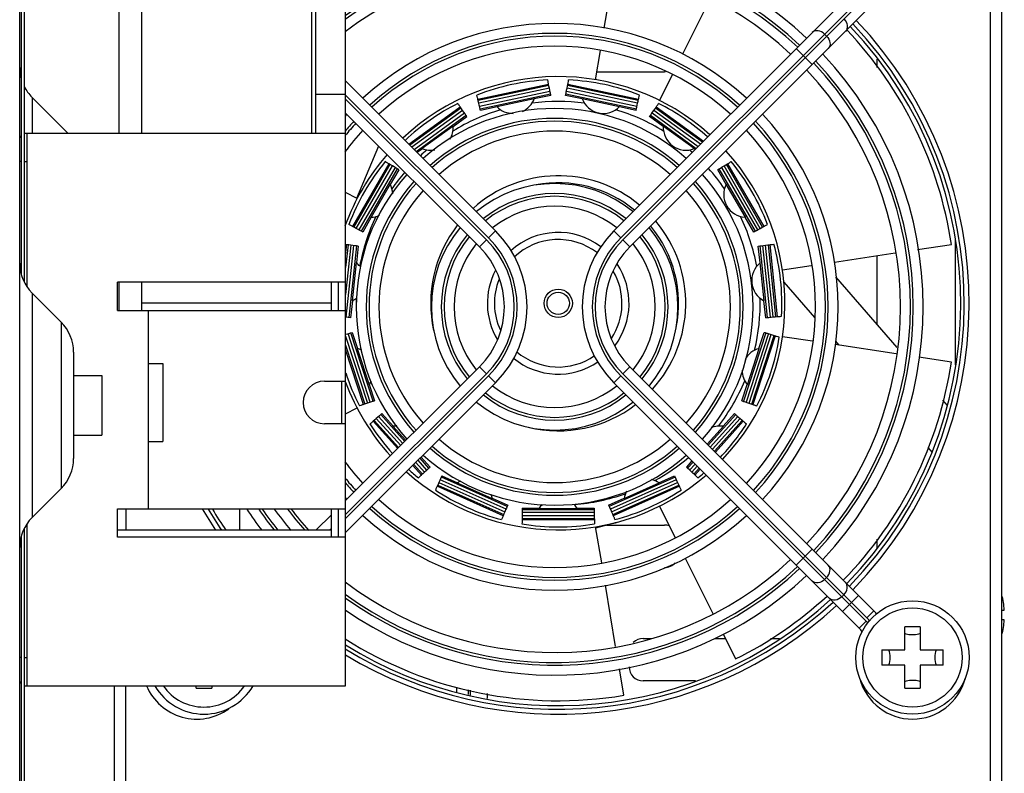
# Model space of a CAD drawing. Units: millimetres. Extents: x 0 to 1189, y 0 to 841.
# Drawn here: x 634 to 651, y 420 to 434 of the extents above; entities that cross this region are included whole.
import ezdxf

# ---------------------------------------------------------------- set-up
doc = ezdxf.new("R2010")
doc.units = ezdxf.units.MM
doc.header["$LTSCALE"] = 65.395
doc.layers.get('0').update_dxf_attribs({"linetype": 'CONTINUOUS'})
for name, color, linetype in [('02___PRT_ALL_AXES', 7, 'CONTINUOUS'), ('3_ALL_AXES', 7, 'CONTINUOUS'), ('7_ALL_FEATURES', 7, 'CONTINUOUS')]:
    doc.layers.add(name, color=color, linetype=linetype)

msp = doc.modelspace()

# ---------------------------------------------------------------- linework, layer by layer
at = {"color": 7, "linetype": 'Continuous'}
for p, q in [((633.6913, 346.5401), (633.6913, 584.9901)), ((639.4413, 422.0151), (639.4413, 484.6769)), ((638.9163, 431.7651), (638.9163, 461.5151)), ((635.8413, 444.6151), (635.8413, 431.7651)), ((635.4413, 444.2151), (635.4413, 431.7651)), ((638.8413, 441.3026), (638.8413, 431.7651)), ((633.7188, 434.004), (633.7188, 429.2748)), ((633.7688, 434.0551), (633.7688, 429.1439)), ((634.5413, 431.7651), (633.9109, 432.3954)), ((633.9109, 432.3954), (633.9109, 431.7651)), ((638.9163, 432.456), (639.4413, 432.456)), ((633.7188, 431.7176), (633.6913, 431.6901)), ((633.7688, 431.7651), (639.4413, 431.7651)), ((633.8163, 431.7651), (633.8163, 429.0613)), ((633.7188, 431.2651), (633.6913, 431.2651)), ((633.7688, 431.2651), (633.8163, 431.2651)), ((635.4163, 428.6401), (635.4163, 429.1401)), ((639.4413, 429.1401), (635.4163, 429.1401)), ((635.4413, 429.1401), (635.4413, 428.6401)), ((635.8413, 429.1401), (635.8413, 428.6401)), ((639.1913, 428.6401), (639.1913, 429.1401)), ((639.3163, 428.6401), (639.3163, 429.1401)), ((633.9109, 428.9454), (634.4216, 428.4347)), ((633.9109, 428.9454), (633.9109, 424.9847)), ((639.1913, 428.7651), (635.8413, 428.7651)), ((635.4163, 428.6401), (639.4413, 428.6401)), ((635.9663, 425.1401), (635.9663, 428.6401)), ((634.4216, 428.4347), (634.4216, 425.4954)), ((634.6413, 427.9044), (634.6413, 426.0257)), ((635.9663, 427.7026), (636.2163, 427.7026)), ((636.2163, 427.7026), (636.2163, 426.3276)), ((634.6413, 427.4901), (635.1413, 427.4901)), ((635.1413, 427.4901), (635.1413, 426.4401)), ((639.0663, 427.3901), (639.4413, 427.3901)), ((639.3663, 427.3901), (639.3663, 426.6401)), ((639.4413, 426.6401), (639.0663, 426.6401)), ((634.6413, 426.4401), (635.1413, 426.4401)), ((635.9663, 426.3276), (636.2163, 426.3276)), ((633.9109, 424.9847), (634.4216, 425.4954)), ((635.4163, 424.6401), (635.4163, 425.1401)), ((635.4163, 425.1401), (639.4413, 425.1401)), ((639.1913, 424.6401), (639.1913, 425.1401)), ((639.3163, 424.6401), (639.3163, 425.1401)), ((633.8163, 424.8688), (633.8163, 422.0151)), ((633.7688, 424.7862), (633.7688, 409.4401)), ((635.4163, 424.7651), (639.1913, 424.7651)), ((633.7188, 424.6553), (633.7188, 409.4401)), ((639.4413, 424.6401), (635.4163, 424.6401)), ((633.7188, 422.5151), (633.6913, 422.5151)), ((633.7688, 422.5151), (633.8163, 422.5151)), ((633.7188, 422.0626), (633.6913, 422.0901)), ((633.7688, 422.0151), (639.4413, 422.0151))]:
    msp.add_line(p, q, dxfattribs=at)
for centre, radius, start, end in [((634.4413, 432.9257), 0.75, 180, 195.53659), ((634.4413, 432.9257), 0.75, 206.26129, 225), ((634.4413, 429.4757), 0.75, 180, 225), ((633.8913, 427.9044), 0.75, 0, 45), ((639.0663, 427.0151), 0.375, 90, 270), ((633.8913, 426.0257), 0.75, 315, 360), ((634.4413, 424.4544), 0.75, 135, 180)]:
    msp.add_arc(centre, radius, start, end, dxfattribs=at)
at = {"layer": '02___PRT_ALL_AXES', "color": 7, "linetype": 'Continuous'}
for radius in [1, 0.875]:
    msp.add_circle((649.4413, 422.5151), radius, dxfattribs=at)
for radius, start, end in [(1, 210.03113, 329.96887), (0.875, 214.90117, 325.09883)]:
    msp.add_arc((636.9413, 422.5151), radius, start, end, dxfattribs=at)
at = {"layer": '3_ALL_AXES', "color": 7, "linetype": 'Continuous'}
for p, q in [((648.8163, 432.9263), (648.8163, 433.0705)), ((648.8163, 428.3912), (648.8163, 429.6057)), ((648.8163, 424.4417), (648.8163, 424.6038))]:
    msp.add_line(p, q, dxfattribs=at)
for start, end in [(315.80111, 43.51105), (210, 213.52469), (238.82068, 312.6368)]:
    msp.add_arc((643.1913, 428.7651), 7.25, start, end, dxfattribs=at)
at = {"layer": '7_ALL_FEATURES', "color": 7, "linetype": 'Continuous'}
for p, q in [((650.8163, 418.5151), (650.8163, 439.0151)), ((651.0163, 418.5151), (651.0163, 439.0151)), ((644.0035, 433.6188), (644.1846, 434.7009)), ((648.4994, 434.3706), (644.1713, 430.0426)), ((648.6231, 434.2469), (644.2951, 429.9189)), ((644.3304, 429.8835), (648.6351, 434.1882)), ((644.4542, 429.7598), (648.7588, 434.0644)), ((645.8724, 434.1425), (645.3843, 433.1636)), ((647.9259, 433.479), (647.8906, 433.5144)), ((643.8515, 432.7102), (643.9379, 433.2267)), ((647.3877, 433.2589), (647.6705, 432.9761)), ((643.8751, 432.8515), (645.0663, 432.8515)), ((642.0862, 430.0426), (639.4413, 432.6875)), ((645.2025, 432.7989), (644.9761, 432.3448)), ((641.7722, 432.3675), (643.0225, 432.6332)), ((643.0253, 432.6102), (641.7789, 432.3453)), ((643.0351, 432.5611), (641.79, 432.2965)), ((641.8016, 432.244), (643.0458, 432.5084)), ((643.0207, 432.6332), (643.0203, 432.6354)), ((643.3368, 432.5084), (644.5809, 432.244)), ((644.5926, 432.2965), (643.3475, 432.5611)), ((644.6036, 432.3453), (643.3572, 432.6102)), ((643.3601, 432.6332), (644.6104, 432.3675)), ((643.3618, 432.6332), (643.3623, 432.6355)), ((641.9625, 429.9189), (639.4413, 432.4401)), ((639.4413, 432.3693), (641.9271, 429.8835)), ((641.7737, 432.3682), (641.7732, 432.3705)), ((641.8125, 432.1952), (643.0556, 432.4594)), ((642.7689, 432.3748), (642.1089, 432.2345)), ((643.0612, 432.4332), (642.7673, 432.3705)), ((643.6152, 432.3705), (643.3213, 432.4332)), ((643.3269, 432.4594), (644.57, 432.1952)), ((644.2736, 432.2345), (643.6136, 432.3748)), ((644.6088, 432.3681), (644.6093, 432.3703)), ((640.5572, 431.5716), (641.4637, 432.2302)), ((641.4757, 432.2103), (640.5738, 431.555)), ((641.5046, 432.1694), (640.6096, 431.5192)), ((641.4622, 432.2294), (641.4609, 432.2312)), ((642.1121, 432.2313), (641.8181, 432.1689)), ((644.5644, 432.1689), (644.2704, 432.2313)), ((645.7005, 431.5718), (644.878, 432.1694)), ((645.7363, 431.6076), (644.9068, 432.2103)), ((644.9188, 432.2302), (645.7529, 431.6242)), ((644.9204, 432.2294), (644.9217, 432.2314)), ((639.4413, 432.1219), (641.8034, 429.7598)), ((640.6481, 431.4807), (641.5353, 432.1253)), ((640.6839, 431.4449), (641.5647, 432.0848)), ((641.3375, 431.8864), (641.5805, 432.0631)), ((645.0451, 431.8864), (644.802, 432.0631)), ((644.8178, 432.0848), (645.6262, 431.4975)), ((644.8472, 432.1253), (645.662, 431.5333)), ((641.3372, 431.8909), (640.7913, 431.4943)), ((645.5912, 431.4943), (645.0453, 431.8909)), ((640.7956, 431.4927), (640.7032, 431.4256)), ((645.6069, 431.4782), (645.587, 431.4927)), ((640.2037, 431.2279), (639.5646, 430.1209)), ((640.2227, 431.2146), (639.5856, 430.1111)), ((639.6292, 430.0867), (640.2657, 431.1891)), ((640.312, 431.1617), (639.6763, 430.0607)), ((639.7196, 430.0357), (640.3551, 431.1363)), ((640.2026, 431.2266), (640.2007, 431.2278)), ((640.3783, 431.1228), (640.2282, 430.8625)), ((646.1544, 430.8625), (646.0042, 431.1228)), ((646.0275, 431.1363), (646.6629, 430.0357)), ((646.0705, 431.1617), (646.7062, 430.0607)), ((646.7533, 430.0867), (646.1168, 431.1891)), ((646.7969, 430.1111), (646.1598, 431.2146)), ((646.1788, 431.2279), (646.818, 430.1209)), ((646.18, 431.2266), (646.182, 431.2278)), ((640.2261, 430.8666), (639.8887, 430.2822)), ((646.4938, 430.2822), (646.1564, 430.8666)), ((639.6432, 430.612), (639.4413, 430.7172)), ((639.8933, 430.2824), (639.7429, 430.0223)), ((646.6397, 430.0223), (646.4893, 430.2824)), ((639.5651, 430.1226), (639.5631, 430.1237)), ((646.8174, 430.1226), (646.8193, 430.1236)), ((641.9625, 429.9189), (642.0862, 430.0426)), ((644.2951, 429.9189), (644.1713, 430.0426)), ((650.1913, 429.8988), (650.1913, 427.6813)), ((639.4413, 429.6193), (639.4602, 429.7998)), ((639.483, 429.7954), (639.4413, 429.3979)), ((639.5327, 429.7895), (639.4413, 428.9197)), ((639.4532, 428.5185), (639.5861, 429.7834)), ((639.4597, 429.7982), (639.4576, 429.7985)), ((639.503, 428.5138), (639.6358, 429.7777)), ((639.6625, 429.7749), (639.6312, 429.476)), ((641.9271, 429.8835), (641.8034, 429.7598)), ((644.3304, 429.8835), (644.4542, 429.7598)), ((646.7513, 429.476), (646.72, 429.7749)), ((646.7467, 429.7777), (646.8796, 428.5138)), ((646.7964, 429.7834), (646.9293, 428.5185)), ((646.9829, 428.5236), (646.8498, 429.7895)), ((647.0327, 428.5282), (646.8995, 429.7954)), ((646.9223, 429.7998), (647.0559, 428.5286)), ((646.9228, 429.7982), (646.9251, 429.7985)), ((649.5316, 429.7126), (650.1274, 429.8017)), ((648.0651, 429.4935), (649.1371, 429.6537)), ((639.6277, 429.4788), (639.5571, 428.8078)), ((646.8254, 428.8078), (646.7549, 429.4788)), ((647.1473, 429.3563), (647.6547, 429.4321)), ((639.5612, 428.8098), (639.5297, 428.511)), ((646.8529, 428.511), (646.8213, 428.8098)), ((647.056, 428.5303), (647.0582, 428.5305)), ((639.4475, 428.2176), (639.4405, 428.2154)), ((639.4413, 428.1853), (639.8256, 427.0023)), ((639.8767, 427.0194), (639.4836, 428.2291)), ((639.924, 427.0353), (639.5313, 428.244)), ((639.5568, 428.2523), (639.6498, 427.9665)), ((646.8512, 428.244), (646.4585, 427.0353)), ((646.8989, 428.2291), (646.5059, 427.0194)), ((646.5569, 427.0023), (646.9502, 428.2129)), ((646.6042, 426.9862), (646.998, 428.1981)), ((647.0206, 428.1928), (646.6256, 426.9772)), ((646.7327, 427.9665), (646.8257, 428.2523)), ((647.0204, 428.1911), (647.0227, 428.1904)), ((647.6751, 428.0949), (647.1473, 428.1738)), ((639.4413, 428.0235), (639.7783, 426.9862)), ((649.1555, 427.8737), (648.0762, 428.035)), ((639.7569, 426.9772), (639.4413, 427.9486)), ((639.6454, 427.9677), (639.8539, 427.326)), ((646.5286, 427.326), (646.7371, 427.9677)), ((650.1274, 427.7284), (649.55, 427.8147)), ((641.8034, 427.6453), (639.4413, 425.2833)), ((641.9271, 427.5216), (641.8034, 427.6453)), ((644.3304, 427.5216), (644.4542, 427.6453)), ((648.7588, 423.3407), (644.4542, 427.6453)), ((641.9271, 427.5216), (639.4413, 425.0358)), ((639.4413, 424.9651), (641.9625, 427.4862)), ((641.9625, 427.4862), (642.0862, 427.3625)), ((644.2951, 427.4862), (644.1713, 427.3625)), ((644.2951, 427.4862), (648.6231, 423.1582)), ((648.6351, 423.2169), (644.3304, 427.5216)), ((639.4413, 424.7176), (642.0862, 427.3625)), ((639.8568, 427.3295), (639.9496, 427.0436)), ((644.1713, 427.3625), (648.4994, 423.0345)), ((646.433, 427.0436), (646.5257, 427.3295)), ((639.7561, 426.9787), (639.7538, 426.9779)), ((646.6264, 426.9787), (646.6285, 426.9779)), ((639.4413, 426.8129), (639.6432, 426.9181)), ((640.4501, 426.2921), (640.0222, 426.7674)), ((640.4855, 426.3275), (640.0597, 426.8004)), ((640.0796, 426.8184), (640.2808, 426.5951)), ((646.3229, 426.8004), (645.8378, 426.2617)), ((646.3604, 426.7674), (645.8732, 426.2263)), ((646.1017, 426.5951), (646.3029, 426.8184)), ((640.3602, 426.2022), (639.9257, 426.6848)), ((639.9443, 426.6988), (640.3766, 426.2186)), ((639.9819, 426.7317), (640.412, 426.254)), ((640.2763, 426.5944), (640.5019, 426.3439)), ((645.8214, 426.2781), (646.1062, 426.5944)), ((645.9113, 426.1882), (646.4007, 426.7317)), ((645.9467, 426.1528), (646.4383, 426.6988)), ((646.4568, 426.6848), (645.9631, 426.1364)), ((640.781, 425.7349), (640.6282, 425.9045)), ((640.6446, 425.9209), (640.7969, 425.7518)), ((640.68, 425.9563), (640.8336, 425.7858)), ((640.8732, 425.8221), (640.7181, 425.9944)), ((640.91, 425.856), (640.7535, 426.0298)), ((640.7726, 426.0489), (640.93, 425.8739)), ((645.5507, 425.9831), (645.4525, 425.8739)), ((645.5698, 425.964), (645.4725, 425.856)), ((645.6052, 425.9286), (645.509, 425.8218)), ((645.549, 425.7858), (645.6433, 425.8906)), ((645.5861, 425.7524), (645.6787, 425.8552)), ((645.6951, 425.8388), (645.6015, 425.7349)), ((641.0654, 425.5567), (642.2295, 425.0384)), ((641.0863, 425.6021), (642.2492, 425.0844)), ((642.2706, 425.1337), (641.1087, 425.6511)), ((642.2905, 425.1796), (641.1295, 425.6965)), ((641.1404, 425.721), (641.415, 425.5989)), ((641.4112, 425.5964), (642.0276, 425.322)), ((645.253, 425.6965), (644.092, 425.1796)), ((645.2738, 425.6511), (644.1119, 425.1337)), ((644.1333, 425.0844), (645.2962, 425.6021)), ((644.153, 425.0384), (645.3171, 425.5567)), ((644.3549, 425.322), (644.9713, 425.5964)), ((644.9675, 425.5989), (645.2421, 425.721)), ((642.2219, 425.0165), (641.0542, 425.5364)), ((641.0556, 425.5354), (641.0547, 425.5334)), ((645.3284, 425.5364), (644.1606, 425.0165)), ((645.3269, 425.5354), (645.3279, 425.5333)), ((642.0269, 425.3265), (642.3014, 425.2041)), ((644.0811, 425.2041), (644.3556, 425.3265)), ((635.5663, 425.1401), (635.5663, 424.7651)), ((637.5663, 425.1401), (637.5663, 424.7651)), ((639.1913, 425.0333), (638.9231, 424.7651)), ((643.8272, 425.0732), (642.5553, 425.0732)), ((643.8269, 425.1232), (642.5557, 425.1232)), ((642.5558, 425.1501), (642.8564, 425.1502)), ((642.8539, 425.1464), (643.5286, 425.1464)), ((643.5262, 425.1502), (643.8267, 425.1501)), ((644.9761, 425.1853), (645.2536, 424.6287)), ((642.2202, 425.0169), (642.2193, 425.0147)), ((643.8304, 424.9463), (642.5521, 424.9463)), ((642.5538, 424.946), (642.5538, 424.9438)), ((642.5541, 424.9694), (643.8284, 424.9694)), ((642.5548, 425.0194), (643.8277, 425.0194)), ((643.8287, 424.946), (643.8287, 424.9436)), ((644.1623, 425.0169), (644.1632, 425.0149)), ((639.1913, 424.7858), (639.1706, 424.7651)), ((643.9579, 424.1835), (643.8515, 424.8199)), ((644.0404, 424.8515), (645.0663, 424.8515)), ((647.3877, 424.1462), (647.6705, 424.429)), ((645.4331, 424.2686), (645.9208, 423.2905)), ((647.8906, 423.8907), (647.9259, 423.9261)), ((644.2047, 422.7088), (644.0236, 423.7912)), ((648.2289, 423.6231), (648.1936, 423.5877)), ((648.2052, 423.3286), (648.4881, 423.6114)), ((648.6351, 423.2169), (648.7588, 423.3407)), ((651.0163, 423.3526), (651.0606, 423.3526)), ((648.6231, 423.1582), (648.4994, 423.0345)), ((651.0606, 423.1776), (651.0163, 423.1776)), ((649.3038, 422.6526), (649.3038, 423.0555)), ((649.5788, 423.0555), (649.5788, 422.6526)), ((644.6913, 422.8515), (644.8301, 422.8515)), ((645.9581, 422.8515), (646.1397, 422.8515)), ((646.0991, 422.9329), (646.3205, 422.4887)), ((646.9381, 422.8515), (647.0933, 422.8515)), ((648.9008, 422.6526), (649.3038, 422.6526)), ((649.5788, 422.6526), (649.9817, 422.6526)), ((644.3488, 421.8481), (644.2707, 422.3147)), ((649.3038, 422.3776), (648.9008, 422.3776)), ((649.3038, 421.9746), (649.3038, 422.3776)), ((649.9817, 422.3776), (649.5788, 422.3776)), ((649.5788, 422.3776), (649.5788, 421.9746)), ((645.6155, 422.1015), (644.6913, 422.1015)), ((635.3663, 418.5151), (635.3663, 422.0151)), ((635.5663, 418.5151), (635.5663, 422.0151)), ((636.8038, 421.9746), (636.8038, 422.0151)), ((637.0788, 422.0151), (637.0788, 421.9746)), ((641.4038, 421.9027), (641.4038, 421.9867)), ((641.6038, 421.9464), (641.6038, 421.8607)), ((641.6413, 421.8529), (641.6413, 421.9389)), ((641.9413, 421.79), (641.9413, 421.8785))]:
    msp.add_line(p, q, dxfattribs=at)
at = {"layer": '7_ALL_FEATURES', "color": 6, "linetype": 'Continuous'}
for p, q in [((640.0235, 431.5396), (639.6319, 430.6169)), ((649.1718, 427.9822), (648.0873, 429.2299)), ((647.1739, 429.1374), (647.7131, 428.5172)), ((648.0809, 428.094), (648.1405, 428.0254)), ((650.0585, 426.9622), (649.9787, 427.054)), ((649.7099, 426.2201), (649.7854, 426.1331)), ((643.8562, 424.8021), (644.2265, 424.9013))]:
    msp.add_line(p, q, dxfattribs=at)
at = {"layer": '7_ALL_FEATURES', "color": 7, "linetype": 'Continuous'}
for radius in [0.25, 0.1964]:
    msp.add_circle((643.1913, 428.7651), radius, dxfattribs=at)
for centre, radius, start, end in [((643.1288, 428.7026), 6.5, 46.85426, 124.57822), ((643.1288, 428.7026), 6.275, 46.90931, 126.06755), ((643.1288, 428.7026), 6.325, 46.90647, 125.72693), ((643.1288, 428.7026), 6.1, 46.97604, 127.30697), ((643.1288, 428.7026), 5, 47.42044, 132.57956), ((643.1913, 428.7651), 7.0131, 8.5, 43.44381), ((643.1288, 428.7026), 4.825, 47.50493, 132.49507), ((643.1288, 428.7026), 4.775, 47.53121, 132.46879), ((643.1288, 428.7026), 4.6, 47.62938, 132.37062), ((643.1288, 428.7026), 6.325, 316.72295, 43.27705), ((643.1288, 428.7026), 6.5, 316.6774, 43.3226), ((645.0663, 432.6015), 0.25, 85.43187, 90), ((643.1288, 428.7026), 6.1, 316.78719, 43.21281), ((643.1288, 428.7026), 6.275, 316.74398, 43.26398), ((643.1913, 428.7651), 4, 48.01922, 133.24651), ((643.1913, 428.7651), 3.9449, 92.67642, 111.32358), ((643.1913, 428.7651), 3.9449, 68.67642, 87.32358), ((642.3942, 432.5149), 0.4, 294.26878, 339.5054), ((643.1913, 428.7651), 3.5625, 82.56158, 97.43842), ((643.9883, 432.5149), 0.4, 200.4946, 315.5054), ((643.1913, 428.7651), 3.9449, 116.67642, 133.22813), ((643.1288, 428.7026), 3.5, 48.44794, 131.55206), ((643.1913, 428.7651), 3.5625, 106.56158, 121.43842), ((642.3942, 432.5149), 0.4, 224.4946, 270), ((643.1913, 428.7651), 3.5625, 58.56158, 73.43842), ((643.1913, 428.7651), 3.9449, 48.06525, 63.32358), ((643.1288, 428.7026), 4.825, 137.25781, 140.0475), ((643.1288, 428.7026), 5, 137.18213, 137.68412), ((643.1288, 428.7026), 3.325, 48.63377, 131.36623), ((643.1288, 428.7026), 3.275, 48.68909, 131.31091), ((643.1288, 428.7026), 4.825, 317.25781, 42.74219), ((643.1288, 428.7026), 5, 317.18213, 42.81787), ((643.1288, 428.7026), 4.6, 137.3628, 143.52341), ((643.1288, 428.7026), 4.775, 137.2815, 140.7555), ((643.1288, 428.7026), 3.1, 48.89283, 131.10717), ((640.9379, 431.8665), 0.4, 329.15042, 2.85171), ((645.4446, 431.8665), 0.4, 176.4946, 291.5054), ((643.1288, 428.7026), 4.6, 317.3628, 42.6372), ((643.1288, 428.7026), 4.775, 317.2815, 42.7185), ((643.1913, 428.7651), 3.5625, 130.56158, 133.03849), ((640.9379, 431.8665), 0.4, 248.4946, 280.88177), ((643.1913, 428.7651), 3.5625, 48.38481, 49.43842), ((643.1913, 428.7651), 4, 316.44949, 42.27542), ((643.1913, 428.7651), 4, 138.99661, 160.11643), ((643.1913, 428.7651), 3.9449, 140.67642, 159.32358), ((643.1913, 428.7651), 3.5625, 34.56158, 41.94564), ((643.1913, 428.7651), 3.9449, 20.67642, 39.32358), ((643.1288, 428.7026), 3.5, 138.10847, 221.89153), ((643.1913, 428.7651), 3.5625, 139.47888, 145.43842), ((643.1913, 428.7651), 2.25, 50.3834, 131.89987), ((643.1288, 428.7026), 3.5, 318.10847, 41.89153), ((643.1288, 428.7026), 3.325, 138.27683, 221.72317), ((643.1288, 428.7026), 3.275, 138.32674, 221.67325), ((639.8713, 430.6818), 0.4, 2.24909, 27.5054), ((643.1288, 428.7026), 2.175, 50.57713, 129.42287), ((643.1913, 428.7651), 2.125, 50.6983, 100.61265), ((643.1288, 428.7026), 3.275, 318.32674, 41.67325), ((643.1288, 428.7026), 3.325, 318.27683, 41.72317), ((646.5112, 430.6818), 0.4, 152.4946, 266.85171), ((643.1288, 428.7026), 3.1, 138.50956, 221.49044), ((643.1288, 428.7026), 2, 51.06696, 128.93304), ((643.1288, 428.7026), 1.95, 51.22299, 128.77701), ((643.1288, 428.7026), 3.1, 318.50956, 41.49044), ((643.1288, 428.7026), 1.775, 51.82013, 128.17987), ((643.1913, 428.7651), 3.5625, 154.56158, 169.43842), ((639.8713, 430.6818), 0.4, 272.4946, 294.62138), ((643.1913, 428.7651), 3.5625, 10.56158, 25.43842), ((643.1913, 428.7651), 2.25, 142.11963, 192.34638), ((643.1288, 428.7026), 2.175, 140.02803, 219.97197), ((643.1288, 428.7026), 2.175, 320.02803, 39.97197), ((643.1913, 428.7651), 2.125, 348.59291, 39.8557), ((643.1913, 428.7651), 2.25, 317.5872, 40.14516), ((643.1288, 428.7026), 2, 140.4676, 219.53239), ((643.1288, 428.7026), 1.95, 140.60825, 219.39175), ((640.7461, 428.7026), 1.7201, 315, 45), ((640.7461, 428.7026), 1.8951, 315, 45), ((643.1913, 428.7651), 1.25, 53.05183, 132.07929), ((645.5114, 428.7026), 1.8951, 135, 225), ((645.5114, 428.7026), 1.7201, 135, 225), ((643.1288, 428.7026), 1.95, 320.60825, 39.39175), ((643.1288, 428.7026), 2, 320.4676, 39.53239), ((640.4326, 437.737), 7.9982, 262.86509, 262.99805), ((643.1288, 428.7026), 1.775, 141.16768, 218.83232), ((640.7461, 428.7026), 1.4951, 315, 45), ((640.7461, 428.7026), 1.6701, 315, 45), ((643.1913, 428.7651), 1.125, 52.12299, 133.70951), ((645.5114, 428.7026), 1.6701, 135, 225), ((645.5114, 428.7026), 1.4951, 135, 225), ((643.1288, 428.7026), 1.775, 321.16768, 38.83232), ((643.1913, 428.7651), 3.9449, 356.67642, 15.32358), ((639.3787, 429.1658), 0.4, 39.09829, 51.5054), ((643.1913, 428.7651), 1.25, 323.26714, 33.76744), ((647.0038, 429.1658), 0.4, 128.4946, 242.85171), ((643.1913, 428.7651), 1.25, 152.08375, 211.05128), ((643.1913, 428.7651), 1.125, 326.54241, 30.27521), ((643.1913, 428.7651), 1.125, 157.92337, 204.96375), ((639.3787, 429.1658), 0.4, 296.4946, 308.90171), ((643.1913, 428.7651), 3.5625, 178.56158, 180.41715), ((643.1913, 428.7651), 3.5625, 346.56158, 1.43842), ((637.4234, 407.6083), 21.0085, 84.24616, 84.49158), ((633.557, 446.9823), 19.6675, 287.4276, 287.76187), ((643.1913, 428.7651), 3.9449, 332.67642, 351.32358), ((639.5453, 427.5804), 0.4, 63.09829, 75.5054), ((643.1913, 428.7651), 1.125, 229.44109, 304.7886), ((646.8372, 427.5804), 0.4, 104.4946, 151.25082), ((643.1913, 428.7651), 1.25, 230.69824, 304.15124), ((643.1913, 428.7651), 7.0131, 315.81809, 351.5), ((643.1913, 428.7651), 3.9449, 198.14214, 207.32358), ((646.8372, 427.5804), 0.4, 179.3161, 219.5054), ((643.1913, 428.7651), 4, 200.36207, 222.27542), ((639.5453, 427.5804), 0.4, 320.4946, 331.03689), ((643.1288, 428.7026), 1.775, 231.82013, 308.17987), ((643.1913, 428.7651), 3.5625, 322.56158, 337.43842), ((643.1288, 428.7026), 2, 231.06696, 308.93304), ((643.1288, 428.7026), 1.95, 231.22299, 308.77701), ((643.1288, 428.7026), 2.175, 230.57713, 309.42287), ((643.1913, 428.7651), 2.25, 256.52132, 307.3475), ((643.1913, 428.7651), 3.9449, 212.67642, 222.24045), ((640.3424, 426.1999), 0.4, 89.66383, 98.85171), ((646.0402, 426.1999), 0.4, 80.4946, 112.13829), ((643.1913, 428.7651), 3.9449, 316.47248, 327.32358), ((643.1288, 428.7026), 3.1, 228.89283, 311.10717), ((643.1288, 428.7026), 3.5, 228.44794, 311.55206), ((643.1288, 428.7026), 3.325, 228.63377, 311.36623), ((643.1288, 428.7026), 3.275, 228.68909, 311.31091), ((643.1288, 428.7026), 4.6, 216.47659, 222.6372), ((643.1913, 428.7651), 3.5625, 298.56158, 310.18409), ((643.1913, 428.7651), 4, 228.01922, 310.70998), ((643.1913, 428.7651), 3.9449, 228.05687, 231.32358), ((631.7304, 410.7648), 20.4103, 47.39346, 47.75416), ((637.9778, 417.5585), 11.1808, 46.83222, 47.38907), ((643.1913, 428.7651), 3.9449, 308.67642, 310.6567), ((643.1288, 428.7026), 4.825, 219.9525, 222.74219), ((643.1288, 428.7026), 4.775, 219.24448, 222.7185), ((641.632, 425.2629), 0.4, 113.82496, 123.5054), ((644.7505, 425.2629), 0.4, 56.4946, 77.88649), ((642.6895, 422.5858), 4.2907, 46.25105, 46.79441), ((643.1913, 428.7651), 3.9449, 236.67642, 255.32358), ((641.632, 425.2629), 0.4, 8.4946, 18.91793), ((643.1913, 428.7651), 3.5625, 274.56158, 289.43842), ((643.1913, 428.7651), 3.9449, 284.67642, 303.32358), ((644.7505, 425.2629), 0.4, 152.07709, 171.5054), ((643.1288, 428.7026), 5, 222.31588, 222.81787), ((643.1288, 428.7026), 4.6, 227.62938, 312.37062), ((643.1913, 424.9315), 0.4, 135.09829, 146.85171), ((643.1913, 424.9315), 0.4, 32.4946, 44.90171), ((643.1288, 428.7026), 6.5, 213.33702, 217.34145), ((643.1288, 428.7026), 6.325, 214.3898, 218.50536), ((643.1288, 428.7026), 6.275, 214.70191, 218.88298), ((643.1288, 428.7026), 6.1, 215.83158, 220.29272), ((643.1288, 428.7026), 4.825, 227.50493, 312.49507), ((643.1288, 428.7026), 4.775, 227.53121, 312.46879), ((643.1288, 428.7026), 5, 227.42044, 312.57956), ((643.1913, 428.7651), 3.9449, 260.67642, 279.32358), ((645.0663, 424.6015), 0.25, 70.41373, 90), ((643.1288, 428.7026), 6.1, 232.69303, 313.02396), ((645.0663, 424.3515), 0.25, 270, 318.88787), ((643.1288, 428.7026), 6.275, 233.93245, 313.08277), ((643.1288, 428.7026), 6.325, 234.27306, 313.09353), ((643.1288, 428.7026), 6.5, 235.42178, 313.14574), ((643.1913, 428.7651), 7.0131, 296.5, 312.54787), ((649.7038, 423.2651), 1.3597, 3.68971, 15.09503), ((648.2639, 422.8457), 0.7, 39.07391, 45), ((648.3226, 422.8577), 0.425, 39.16108, 45), ((648.2639, 422.8457), 0.525, 37.19017, 45), ((649.7038, 423.2651), 1.3597, 344.90916, 356.31029), ((648.3226, 422.8577), 0.25, 25.11935, 45), ((649.4413, 418.0683), 4.9891, 88.42114, 91.57886), ((643.1913, 428.7651), 7.0131, 237.61287, 279.5), ((644.6913, 422.6015), 0.25, 90, 134.42485), ((653.8888, 422.5151), 4.9898, 178.42095, 181.57905), ((644.9938, 422.5151), 4.9898, 358.42095, 1.57905), ((644.6913, 422.3515), 0.25, 180, 270), ((649.4413, 422.3901), 0.9625, 195.2362, 345.09881), ((636.8163, 422.3901), 0.9625, 202.93738, 305.72491), ((636.9412, 426.9618), 4.9891, 268.42114, 271.57886), ((649.4412, 426.9618), 4.9891, 268.42114, 271.57886)]:
    msp.add_arc(centre, radius, start, end, dxfattribs=at)
at = {"layer": '7_ALL_FEATURES', "color": 6, "linetype": 'Continuous'}
for radius, start, end in [(7.1, 315.83035, 43.4698), (7.1631, 315.81345, 43.48074), (7.1631, 210.46137, 214.00262), (7.1, 210.76863, 214.33665), (6, 217.17592, 221.87222), (5.95, 217.56378, 222.34186), (7.1631, 238.36514, 312.60361), (7.1, 238.10449, 312.56946)]:
    msp.add_arc((643.1913, 428.7651), radius, start, end, dxfattribs=at)
at = {"layer": '7_ALL_FEATURES', "color": 7, "linetype": 'Continuous'}
for points, knots in [([(648.2289, 433.782), (648.2595, 433.7514), (648.304, 433.6785), (648.2833, 433.5889), (648.2579, 433.5635)], [0, 0, 0, 0, 0.5464205, 1, 1, 1, 1]), ([(647.8906, 433.5144), (647.86, 433.545), (647.7871, 433.5894), (647.6974, 433.5687), (647.672, 433.5433)], [0, 0, 0, 0, 0.5464205, 1, 1, 1, 1]), ([(647.9259, 433.479), (647.9565, 433.4484), (648.001, 433.3755), (647.9803, 433.2859), (647.9549, 433.2605)], [0, 0, 0, 0, 0.5464205, 1, 1, 1, 1]), ([(643.0203, 432.6354), (643.019, 432.642), (643.0145, 432.6654), (643.0101, 432.6889), (643.0071, 432.7057)], [0, 0, 0, 0, 0.2833507, 1, 1, 1, 1]), ([(643.3623, 432.6355), (643.3635, 432.6421), (643.368, 432.6655), (643.3725, 432.6889), (643.3755, 432.7057)], [0, 0, 0, 0, 0.2833153, 1, 1, 1, 1]), ([(643.0612, 432.4332), (643.0574, 432.4515), (643.0436, 432.5181), (643.0301, 432.5848), (643.0207, 432.6332)], [0, 0, 0, 0, 0.2757181, 1, 1, 1, 1]), ([(643.3213, 432.4332), (643.3251, 432.4515), (643.3389, 432.5182), (643.3524, 432.5848), (643.3618, 432.6332)], [0, 0, 0, 0, 0.2757128, 1, 1, 1, 1]), ([(641.7732, 432.3705), (641.7717, 432.377), (641.7663, 432.4002), (641.7608, 432.4234), (641.7568, 432.4399)], [0, 0, 0, 0, 0.2833153, 1, 1, 1, 1]), ([(641.8181, 432.1689), (641.8141, 432.1873), (641.7996, 432.2537), (641.7848, 432.3201), (641.7737, 432.3682)], [0, 0, 0, 0, 0.2757128, 1, 1, 1, 1]), ([(644.5644, 432.1689), (644.5684, 432.1873), (644.5829, 432.2537), (644.5977, 432.3201), (644.6088, 432.3681)], [0, 0, 0, 0, 0.2757181, 1, 1, 1, 1]), ([(644.6093, 432.3703), (644.6108, 432.3769), (644.6162, 432.4001), (644.6217, 432.4233), (644.6258, 432.4399)], [0, 0, 0, 0, 0.2833507, 1, 1, 1, 1]), ([(641.4609, 432.2312), (641.457, 432.2368), (641.4434, 432.2563), (641.4298, 432.2759), (641.4202, 432.2901)], [0, 0, 0, 0, 0.2833609, 1, 1, 1, 1]), ([(641.5805, 432.0631), (641.5695, 432.0784), (641.5299, 432.1336), (641.4904, 432.1891), (641.4622, 432.2294)], [0, 0, 0, 0, 0.2757185, 1, 1, 1, 1]), ([(644.802, 432.0631), (644.813, 432.0784), (644.8527, 432.1336), (644.8921, 432.1891), (644.9204, 432.2294)], [0, 0, 0, 0, 0.2757128, 1, 1, 1, 1]), ([(644.9217, 432.2314), (644.9256, 432.2369), (644.9392, 432.2564), (644.9528, 432.276), (644.9623, 432.2901)], [0, 0, 0, 0, 0.2833153, 1, 1, 1, 1]), ([(640.2007, 431.2278), (640.1949, 431.2312), (640.1745, 431.2435), (640.1541, 431.2559), (640.1396, 431.2649)], [0, 0, 0, 0, 0.2833508, 1, 1, 1, 1]), ([(640.3783, 431.1228), (640.3621, 431.1323), (640.3034, 431.1666), (640.2448, 431.2012), (640.2026, 431.2266)], [0, 0, 0, 0, 0.2757181, 1, 1, 1, 1]), ([(646.0042, 431.1228), (646.0204, 431.1323), (646.0792, 431.1666), (646.1377, 431.2013), (646.18, 431.2266)], [0, 0, 0, 0, 0.2757128, 1, 1, 1, 1]), ([(646.182, 431.2278), (646.1878, 431.2313), (646.2082, 431.2436), (646.2285, 431.256), (646.243, 431.2649)], [0, 0, 0, 0, 0.2833153, 1, 1, 1, 1]), ([(639.5631, 430.1237), (639.5572, 430.127), (639.5363, 430.1385), (639.5155, 430.1499), (639.5004, 430.158)], [0, 0, 0, 0, 0.2833153, 1, 1, 1, 1]), ([(639.7429, 430.0223), (639.7266, 430.0316), (639.6675, 430.0652), (639.6082, 430.0987), (639.5651, 430.1226)], [0, 0, 0, 0, 0.2757128, 1, 1, 1, 1]), ([(646.6397, 430.0223), (646.6559, 430.0316), (646.715, 430.0652), (646.7743, 430.0987), (646.8174, 430.1226)], [0, 0, 0, 0, 0.2757181, 1, 1, 1, 1]), ([(646.8193, 430.1236), (646.8252, 430.1269), (646.8461, 430.1384), (646.867, 430.1499), (646.8821, 430.158)], [0, 0, 0, 0, 0.2833507, 1, 1, 1, 1]), ([(639.6625, 429.7749), (639.6438, 429.7769), (639.5762, 429.7844), (639.5087, 429.7922), (639.4597, 429.7982)], [0, 0, 0, 0, 0.2757181, 1, 1, 1, 1]), ([(646.72, 429.7749), (646.7387, 429.7769), (646.8063, 429.7844), (646.8739, 429.7922), (646.9228, 429.7982)], [0, 0, 0, 0, 0.2757128, 1, 1, 1, 1]), ([(646.9251, 429.7985), (646.9318, 429.7993), (646.9554, 429.8022), (646.979, 429.8053), (646.9959, 429.8076)], [0, 0, 0, 0, 0.2833153, 1, 1, 1, 1]), ([(646.8529, 428.511), (646.8715, 428.5129), (646.9392, 428.5196), (647.007, 428.526), (647.056, 428.5303)], [0, 0, 0, 0, 0.2757181, 1, 1, 1, 1]), ([(647.0582, 428.5305), (647.065, 428.5311), (647.0887, 428.5331), (647.1125, 428.5351), (647.1296, 428.5363)], [0, 0, 0, 0, 0.2833507, 1, 1, 1, 1]), ([(646.8257, 428.2523), (646.8436, 428.2466), (646.9084, 428.2259), (646.9733, 428.2055), (647.0204, 428.1911)], [0, 0, 0, 0, 0.2757128, 1, 1, 1, 1]), ([(647.0227, 428.1904), (647.0291, 428.1885), (647.0519, 428.1815), (647.0747, 428.1747), (647.091, 428.1699)], [0, 0, 0, 0, 0.2833153, 1, 1, 1, 1]), ([(639.7538, 426.9779), (639.7475, 426.9757), (639.725, 426.9679), (639.7025, 426.96), (639.6865, 426.9543)], [0, 0, 0, 0, 0.2833153, 1, 1, 1, 1]), ([(639.9496, 427.0436), (639.9317, 427.0378), (639.8672, 427.0164), (639.8027, 426.9947), (639.7561, 426.9787)], [0, 0, 0, 0, 0.2757128, 1, 1, 1, 1]), ([(646.433, 427.0436), (646.4508, 427.0378), (646.5154, 427.0164), (646.5798, 426.9947), (646.6264, 426.9787)], [0, 0, 0, 0, 0.2757181, 1, 1, 1, 1]), ([(646.6285, 426.9779), (646.6349, 426.9757), (646.6575, 426.968), (646.68, 426.9601), (646.696, 426.9543)], [0, 0, 0, 0, 0.2833507, 1, 1, 1, 1]), ([(640.0796, 426.8184), (640.0656, 426.8059), (640.0148, 426.7606), (639.9638, 426.7156), (639.9266, 426.6833)], [0, 0, 0, 0, 0.2757181, 1, 1, 1, 1]), ([(646.3029, 426.8184), (646.3169, 426.8059), (646.3677, 426.7606), (646.4187, 426.7156), (646.4559, 426.6833)], [0, 0, 0, 0, 0.2757128, 1, 1, 1, 1]), ([(639.9266, 426.6833), (639.9214, 426.6787), (639.9028, 426.6626), (639.8841, 426.6466), (639.8707, 426.6352)], [0, 0, 0, 0, 0.2839336, 1, 1, 1, 1]), ([(646.4559, 426.6833), (646.4612, 426.6787), (646.4798, 426.6626), (646.4984, 426.6466), (646.5118, 426.6352)], [0, 0, 0, 0, 0.2839426, 1, 1, 1, 1]), ([(640.7797, 425.7359), (640.7745, 425.7311), (640.7566, 425.7143), (640.7387, 425.6975), (640.726, 425.6853)], [0, 0, 0, 0, 0.2839426, 1, 1, 1, 1]), ([(640.93, 425.8739), (640.9161, 425.8613), (640.8658, 425.8155), (640.8157, 425.7695), (640.7797, 425.7359)], [0, 0, 0, 0, 0.2757128, 1, 1, 1, 1]), ([(641.1404, 425.721), (641.1327, 425.7039), (641.1047, 425.642), (641.0764, 425.5801), (641.0556, 425.5354)], [0, 0, 0, 0, 0.2757181, 1, 1, 1, 1]), ([(645.2421, 425.721), (645.2498, 425.7039), (645.2778, 425.6419), (645.3061, 425.5801), (645.3269, 425.5354)], [0, 0, 0, 0, 0.2757128, 1, 1, 1, 1]), ([(641.0547, 425.5334), (641.0518, 425.5273), (641.0417, 425.5057), (641.0315, 425.4841), (641.0241, 425.4687)], [0, 0, 0, 0, 0.2833508, 1, 1, 1, 1]), ([(645.3279, 425.5333), (645.3308, 425.5272), (645.3409, 425.5056), (645.3511, 425.4841), (645.3585, 425.4687)], [0, 0, 0, 0, 0.2833153, 1, 1, 1, 1]), ([(642.3014, 425.2041), (642.2939, 425.187), (642.2665, 425.1247), (642.2395, 425.0622), (642.2202, 425.0169)], [0, 0, 0, 0, 0.2757128, 1, 1, 1, 1]), ([(644.0811, 425.2041), (644.0887, 425.187), (644.116, 425.1247), (644.143, 425.0622), (644.1623, 425.0169)], [0, 0, 0, 0, 0.2757181, 1, 1, 1, 1]), ([(642.5558, 425.1501), (642.5558, 425.1313), (642.5554, 425.0633), (642.5547, 424.9952), (642.5538, 424.946)], [0, 0, 0, 0, 0.2757181, 1, 1, 1, 1]), ([(643.8267, 425.1501), (643.8268, 425.1313), (643.8272, 425.0633), (643.8278, 424.9952), (643.8287, 424.946)], [0, 0, 0, 0, 0.2757128, 1, 1, 1, 1]), ([(642.2193, 425.0147), (642.2167, 425.0085), (642.2074, 424.9866), (642.1982, 424.9646), (642.1918, 424.9488)], [0, 0, 0, 0, 0.2833153, 1, 1, 1, 1]), ([(642.5538, 424.9438), (642.5537, 424.937), (642.5532, 424.9132), (642.5527, 424.8893), (642.5521, 424.8722)], [0, 0, 0, 0, 0.2833507, 1, 1, 1, 1]), ([(643.8287, 424.9436), (643.8289, 424.9369), (643.8293, 424.9131), (643.8299, 424.8893), (643.8304, 424.8722)], [0, 0, 0, 0, 0.2833153, 1, 1, 1, 1]), ([(644.1632, 425.0149), (644.1658, 425.0086), (644.1751, 424.9867), (644.1843, 424.9647), (644.1908, 424.9488)], [0, 0, 0, 0, 0.2833507, 1, 1, 1, 1]), ([(647.9259, 423.9261), (647.9565, 423.9567), (648.001, 424.0296), (647.9803, 424.1192), (647.9549, 424.1446)], [0, 0, 0, 0, 0.5464205, 1, 1, 1, 1]), ([(647.8906, 423.8907), (647.86, 423.8601), (647.7871, 423.8157), (647.6974, 423.8364), (647.672, 423.8618)], [0, 0, 0, 0, 0.5464205, 1, 1, 1, 1]), ([(648.2289, 423.6231), (648.2595, 423.6537), (648.304, 423.7266), (648.2833, 423.8162), (648.2579, 423.8416)], [0, 0, 0, 0, 0.5464205, 1, 1, 1, 1]), ([(648.1936, 423.5877), (648.163, 423.5571), (648.0901, 423.5127), (648.0004, 423.5334), (647.975, 423.5588)], [0, 0, 0, 0, 0.5464205, 1, 1, 1, 1]), ([(649.4413, 422.9127), (649.4289, 422.9127), (649.3823, 422.9147), (649.3356, 422.9241), (649.3038, 422.937)], [0, 0, 0, 0, 0.2643486, 1, 1, 1, 1]), ([(649.5788, 422.937), (649.5687, 422.933), (649.5243, 422.9182), (649.4771, 422.9127), (649.4413, 422.9127)], [0, 0, 0, 0, 0.2317043, 1, 1, 1, 1]), ([(649.3038, 422.0931), (649.3138, 422.0972), (649.3582, 422.1119), (649.4054, 422.1174), (649.4413, 422.1174)], [0, 0, 0, 0, 0.2317043, 1, 1, 1, 1]), ([(649.4413, 422.1174), (649.4536, 422.1174), (649.5002, 422.1154), (649.5469, 422.106), (649.5788, 422.0931)], [0, 0, 0, 0, 0.2643486, 1, 1, 1, 1])]:
    msp.add_open_spline(points, degree=3, knots=knots, dxfattribs=at)
for points in [[(649.0193, 422.6526), (649.0367, 422.6094), (649.0505, 422.5151), (649.0367, 422.4207), (649.0193, 422.3776)], [(649.8632, 422.3776), (649.8458, 422.4207), (649.832, 422.5151), (649.8458, 422.6094), (649.8632, 422.6526)]]:
    msp.add_open_spline(points, degree=3, dxfattribs=at)

doc.saveas('drawing.dxf')
